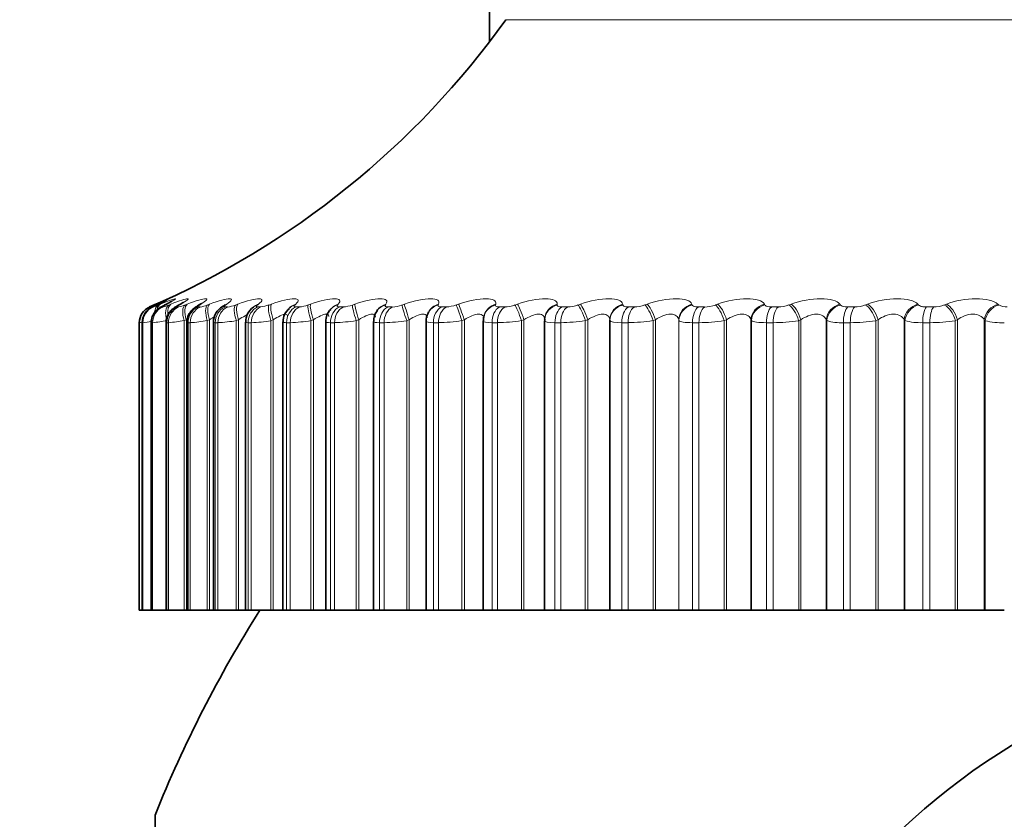
# Model space of a CAD drawing. Units: millimetres. Extents: x 0 to 2467, y 0 to 3731.
# Drawn here: x 1233 to 1244, y 3281 to 3290 of the extents above; entities that cross this region are included whole.
import ezdxf
from ezdxf import colors
from ezdxf.entities.mleader import LeaderData, LeaderLine
from ezdxf.math import Vec2, Vec3

# ---------------------------------------------------------------- set-up
doc = ezdxf.new("R2010")
doc.units = ezdxf.units.MM
doc.layers.add('DV2_Défaut', color=7, linetype='Continuous')
doc.layers.add('Défaut', color=7, linetype='Continuous')

# ---------------------------------------------------------------- blocks, each defined once
blk = doc.blocks.new('_DOT')
at = {"color": 0}
blk.add_line((0, 0), (-1, 0), dxfattribs=at)
at = {"color": 0, "const_width": 0.333}
blk.add_lwpolyline([(-0.1665, 0, 1), (0.1665, 0, 1)], format="xyb", close=True, dxfattribs=at)
blk = doc.blocks.new('SE1')
at = {"layer": 'DV2_Défaut', "color": 7, "linetype": 'Continuous', "lineweight": 35}
for p, q in [((1238.351, 3589.229), (1238.351, 3289.787)), ((1237.041, 3286.645), (1237.034, 3286.635)), ((1237.609, 3286.513), (1237.609, 3283.129)), ((1237.637, 3286.619), (1237.632, 3286.609)), ((1238.278, 3286.516), (1238.278, 3283.129)), ((1238.289, 3286.585), (1238.287, 3286.575)), ((1238.998, 3286.545), (1238.997, 3286.535)), ((1238.997, 3286.519), (1238.997, 3283.129)), ((1239.76, 3286.53), (1239.76, 3283.129)), ((1234.251, 3286.496), (1234.251, 3283.129)), ((1234.286, 3286.497), (1234.286, 3283.129)), ((1234.391, 3286.497), (1234.391, 3283.129)), ((1234.565, 3286.498), (1234.565, 3283.129)), ((1234.808, 3286.5), (1234.808, 3283.129)), ((1235.118, 3286.501), (1235.118, 3283.129)), ((1235.493, 3286.503), (1235.493, 3283.129)), ((1235.933, 3286.505), (1235.933, 3283.129)), ((1236.434, 3286.507), (1236.434, 3283.129)), ((1236.993, 3286.51), (1236.993, 3283.129)), ((1234.251, 3283.129), (1234.251, 3283.129)), ((1234.251, 3283.129), (1234.286, 3283.129)), ((1234.287, 3283.129), (1234.286, 3283.129)), ((1234.293, 3283.129), (1234.287, 3283.129)), ((1234.293, 3283.129), (1234.39, 3283.129)), ((1234.394, 3283.129), (1234.391, 3283.129)), ((1234.407, 3283.129), (1234.394, 3283.129)), ((1234.407, 3283.129), (1234.565, 3283.129)), ((1234.573, 3283.129), (1234.565, 3283.129)), ((1234.592, 3283.129), (1234.573, 3283.129)), ((1234.592, 3283.129), (1234.776, 3283.129)), ((1234.776, 3283.129), (1234.802, 3283.129)), ((1234.802, 3283.129), (1234.808, 3283.129)), ((1234.822, 3283.129), (1234.808, 3283.129)), ((1234.847, 3283.129), (1234.822, 3283.129)), ((1234.847, 3283.129), (1235.047, 3283.129)), ((1235.047, 3283.129), (1235.074, 3283.129)), ((1235.074, 3283.129), (1235.118, 3283.129)), ((1235.14, 3283.129), (1235.118, 3283.129)), ((1235.171, 3283.129), (1235.14, 3283.129)), ((1235.171, 3283.129), (1235.387, 3283.129)), ((1235.387, 3283.129), (1235.414, 3283.129)), ((1235.414, 3283.129), (1235.494, 3283.129)), ((1235.525, 3283.129), (1235.493, 3283.129)), ((1235.562, 3283.129), (1235.525, 3283.129)), ((1235.562, 3283.129), (1235.792, 3283.129)), ((1235.792, 3283.129), (1235.82, 3283.129)), ((1235.82, 3283.129), (1235.933, 3283.129)), ((1235.933, 3283.129), (1235.976, 3283.129)), ((1236.019, 3283.129), (1235.976, 3283.129)), ((1236.019, 3283.129), (1236.261, 3283.129)), ((1236.261, 3283.129), (1236.29, 3283.129)), ((1236.29, 3283.129), (1236.434, 3283.129)), ((1236.434, 3283.129), (1236.489, 3283.129)), ((1236.538, 3283.129), (1236.489, 3283.129)), ((1236.538, 3283.129), (1236.792, 3283.129)), ((1236.792, 3283.129), (1236.821, 3283.129)), ((1236.821, 3283.129), (1236.993, 3283.129)), ((1236.993, 3283.129), (1237.063, 3283.129)), ((1237.117, 3283.129), (1237.063, 3283.129)), ((1237.117, 3283.129), (1237.382, 3283.129)), ((1237.382, 3283.129), (1237.411, 3283.129)), ((1237.411, 3283.129), (1237.609, 3283.129)), ((1237.609, 3283.129), (1237.695, 3283.129)), ((1237.754, 3283.129), (1237.695, 3283.129)), ((1237.754, 3283.129), (1238.028, 3283.129)), ((1238.028, 3283.129), (1238.057, 3283.129)), ((1238.057, 3283.129), (1238.278, 3283.129)), ((1238.278, 3283.129), (1238.381, 3283.129)), ((1238.444, 3283.129), (1238.381, 3283.129)), ((1238.444, 3283.129), (1238.726, 3283.129)), ((1238.726, 3283.129), (1238.755, 3283.129)), ((1238.755, 3283.129), (1238.997, 3283.129)), ((1238.997, 3283.129), (1239.117, 3283.129)), ((1239.185, 3283.129), (1239.117, 3283.129)), ((1239.185, 3283.129), (1239.473, 3283.129)), ((1239.473, 3283.129), (1239.502, 3283.129)), ((1239.502, 3283.129), (1239.76, 3283.129)), ((1239.76, 3283.129), (1239.761, 3283.129)), ((1239.761, 3283.129), (1239.901, 3283.129)), ((1239.973, 3283.129), (1239.901, 3283.129)), ((1239.973, 3283.129), (1240.266, 3283.129)), ((1240.266, 3283.129), (1240.294, 3283.129)), ((1240.294, 3283.129), (1240.566, 3283.129)), ((1240.566, 3283.129), (1240.569, 3283.129)), ((1240.569, 3283.129), (1240.728, 3283.129)), ((1240.803, 3283.129), (1240.728, 3283.129)), ((1240.803, 3283.129), (1241.1, 3283.129)), ((1241.1, 3283.129), (1241.127, 3283.129)), ((1241.127, 3283.129), (1241.412, 3283.129)), ((1241.412, 3283.129), (1241.417, 3283.129)), ((1241.417, 3283.129), (1241.593, 3283.129)), ((1241.672, 3283.129), (1241.593, 3283.129)), ((1241.672, 3283.129), (1241.971, 3283.129)), ((1241.971, 3283.129), (1241.997, 3283.129)), ((1241.997, 3283.129), (1242.293, 3283.129)), ((1242.293, 3283.129), (1242.301, 3283.129)), ((1242.301, 3283.129), (1242.494, 3283.129)), ((1242.575, 3283.129), (1242.494, 3283.129)), ((1242.575, 3283.129), (1242.874, 3283.129)), ((1242.874, 3283.129), (1242.9, 3283.129)), ((1242.9, 3283.129), (1243.205, 3283.129)), ((1243.205, 3283.129), (1243.215, 3283.129)), ((1243.215, 3283.129), (1243.423, 3283.129)), ((1243.507, 3283.129), (1243.423, 3283.129)), ((1243.507, 3283.129), (1243.805, 3283.129)), ((1243.805, 3283.129), (1243.83, 3283.129)), ((1243.83, 3283.129), (1244.144, 3283.129)), ((1244.144, 3283.129), (1244.155, 3283.129)), ((1244.155, 3283.129), (1244.378, 3283.129)), ((1234.435, 3280.729), (1234.435, 3269.529))]:
    blk.add_line(p, q, dxfattribs=at)
at = {"layer": 'DV2_Défaut', "color": 7, "linetype": 'Continuous', "lineweight": 18}
for p, q in [((1258.16, 3290.045), (1238.542, 3290.045)), ((1234.372, 3286.68), (1234.372, 3286.68)), ((1234.407, 3286.68), (1234.414, 3286.68)), ((1234.426, 3286.703), (1234.448, 3286.713)), ((1234.473, 3286.713), (1234.452, 3286.703)), ((1234.476, 3286.703), (1234.499, 3286.713)), ((1234.514, 3286.68), (1234.527, 3286.68)), ((1234.569, 3286.713), (1234.55, 3286.703)), ((1234.597, 3286.703), (1234.621, 3286.713)), ((1234.691, 3286.68), (1234.71, 3286.68)), ((1234.736, 3286.713), (1234.719, 3286.703)), ((1234.788, 3286.703), (1234.813, 3286.713)), ((1234.938, 3286.68), (1234.963, 3286.68)), ((1234.972, 3286.713), (1234.956, 3286.703)), ((1235.048, 3286.703), (1235.074, 3286.713)), ((1235.253, 3286.68), (1235.284, 3286.68)), ((1235.276, 3286.713), (1235.262, 3286.703)), ((1235.376, 3286.703), (1235.403, 3286.713)), ((1235.647, 3286.713), (1235.635, 3286.703)), ((1235.635, 3286.68), (1235.672, 3286.68)), ((1235.77, 3286.703), (1235.797, 3286.713)), ((1236.083, 3286.713), (1236.073, 3286.703)), ((1236.082, 3286.68), (1236.124, 3286.68)), ((1236.228, 3286.703), (1236.256, 3286.713)), ((1236.581, 3286.713), (1236.573, 3286.703)), ((1236.591, 3286.68), (1236.639, 3286.68)), ((1236.747, 3286.703), (1236.776, 3286.713)), ((1237.139, 3286.713), (1237.133, 3286.703)), ((1237.16, 3286.68), (1237.213, 3286.68)), ((1237.326, 3286.703), (1237.355, 3286.713)), ((1237.755, 3286.713), (1237.75, 3286.703)), ((1237.786, 3286.68), (1237.844, 3286.68)), ((1237.961, 3286.703), (1237.99, 3286.713)), ((1238.424, 3286.713), (1238.422, 3286.703)), ((1238.466, 3286.68), (1238.529, 3286.68)), ((1238.649, 3286.703), (1238.678, 3286.713)), ((1239.144, 3286.713), (1239.143, 3286.703)), ((1239.196, 3286.68), (1239.264, 3286.68)), ((1239.387, 3286.703), (1239.415, 3286.713)), ((1239.911, 3286.713), (1239.912, 3286.703)), ((1239.973, 3286.68), (1240.045, 3286.68)), ((1240.17, 3286.703), (1240.198, 3286.713)), ((1240.72, 3286.713), (1240.724, 3286.703)), ((1240.793, 3286.68), (1240.868, 3286.68)), ((1240.995, 3286.703), (1241.022, 3286.713)), ((1241.569, 3286.713), (1241.575, 3286.703)), ((1241.651, 3286.68), (1241.729, 3286.68)), ((1241.857, 3286.703), (1241.884, 3286.713)), ((1242.452, 3286.713), (1242.46, 3286.703)), ((1242.544, 3286.68), (1242.624, 3286.68)), ((1242.753, 3286.703), (1242.778, 3286.713)), ((1243.366, 3286.713), (1243.375, 3286.703)), ((1243.466, 3286.68), (1243.549, 3286.68)), ((1243.677, 3286.703), (1243.701, 3286.713)), ((1244.304, 3286.713), (1244.316, 3286.703)), ((1234.802, 3286.53), (1234.776, 3286.52)), ((1234.776, 3286.52), (1234.776, 3283.129)), ((1234.802, 3286.53), (1234.802, 3283.129)), ((1235.074, 3286.53), (1235.047, 3286.52)), ((1235.047, 3286.52), (1235.047, 3283.129)), ((1235.074, 3286.53), (1235.074, 3283.129)), ((1235.414, 3286.53), (1235.387, 3286.52)), ((1235.387, 3286.52), (1235.387, 3283.129)), ((1235.414, 3286.53), (1235.414, 3283.129)), ((1235.82, 3286.53), (1235.792, 3286.52)), ((1235.792, 3286.52), (1235.792, 3283.129)), ((1235.82, 3286.53), (1235.82, 3283.129)), ((1236.29, 3286.53), (1236.261, 3286.52)), ((1236.261, 3286.52), (1236.261, 3283.129)), ((1236.29, 3286.53), (1236.29, 3283.129)), ((1236.821, 3286.53), (1236.792, 3286.52)), ((1236.792, 3286.52), (1236.792, 3283.129)), ((1236.821, 3286.53), (1236.821, 3283.129)), ((1237.411, 3286.53), (1237.382, 3286.52)), ((1237.382, 3286.52), (1237.382, 3283.129)), ((1237.411, 3286.53), (1237.411, 3283.129)), ((1238.057, 3286.53), (1238.028, 3286.52)), ((1238.028, 3286.52), (1238.028, 3283.129)), ((1238.057, 3286.53), (1238.057, 3283.129)), ((1238.755, 3286.53), (1238.726, 3286.52)), ((1238.726, 3286.52), (1238.726, 3283.129)), ((1238.755, 3286.53), (1238.755, 3283.129)), ((1239.502, 3286.53), (1239.473, 3286.52)), ((1239.473, 3286.52), (1239.473, 3283.129)), ((1239.502, 3286.53), (1239.502, 3283.129)), ((1239.761, 3286.52), (1239.76, 3286.53)), ((1239.761, 3286.52), (1239.761, 3283.129)), ((1240.294, 3286.53), (1240.266, 3286.52)), ((1240.266, 3286.52), (1240.266, 3283.129)), ((1240.294, 3286.53), (1240.294, 3283.129)), ((1240.566, 3286.53), (1240.566, 3283.129)), ((1240.569, 3286.52), (1240.566, 3286.53)), ((1240.569, 3286.52), (1240.569, 3283.129)), ((1241.127, 3286.53), (1241.1, 3286.52)), ((1241.1, 3286.52), (1241.1, 3283.129)), ((1241.127, 3286.53), (1241.127, 3283.129)), ((1241.412, 3286.53), (1241.412, 3283.129)), ((1241.417, 3286.52), (1241.412, 3286.53)), ((1241.417, 3286.52), (1241.417, 3283.129)), ((1241.997, 3286.53), (1241.971, 3286.52)), ((1241.971, 3286.52), (1241.971, 3283.129)), ((1241.997, 3286.53), (1241.997, 3283.129)), ((1242.293, 3286.53), (1242.293, 3283.129)), ((1242.301, 3286.52), (1242.293, 3286.53)), ((1242.301, 3286.52), (1242.301, 3283.129)), ((1242.9, 3286.53), (1242.874, 3286.52)), ((1242.874, 3286.52), (1242.874, 3283.129)), ((1242.9, 3286.53), (1242.9, 3283.129)), ((1243.205, 3286.53), (1243.205, 3283.129)), ((1243.215, 3286.52), (1243.205, 3286.53)), ((1243.215, 3286.52), (1243.215, 3283.129)), ((1243.83, 3286.53), (1243.805, 3286.52)), ((1243.805, 3286.52), (1243.805, 3283.129)), ((1243.83, 3286.53), (1243.83, 3283.129)), ((1244.144, 3286.53), (1244.144, 3283.129)), ((1244.155, 3286.52), (1244.144, 3286.53)), ((1244.155, 3286.52), (1244.155, 3283.129)), ((1234.251, 3286.496), (1234.251, 3283.129)), ((1234.251, 3286.496), (1234.251, 3286.496)), ((1234.287, 3286.496), (1234.287, 3283.129)), ((1234.293, 3286.496), (1234.287, 3286.496)), ((1234.293, 3286.496), (1234.293, 3283.129)), ((1234.394, 3286.496), (1234.394, 3283.129)), ((1234.407, 3286.496), (1234.394, 3286.496)), ((1234.407, 3286.496), (1234.407, 3283.129)), ((1234.573, 3286.496), (1234.573, 3283.129)), ((1234.592, 3286.496), (1234.573, 3286.496)), ((1234.592, 3286.496), (1234.592, 3283.129)), ((1234.822, 3286.496), (1234.822, 3283.129)), ((1234.847, 3286.496), (1234.822, 3286.496)), ((1234.847, 3286.496), (1234.847, 3283.129)), ((1235.14, 3286.496), (1235.14, 3283.129)), ((1235.171, 3286.496), (1235.14, 3286.496)), ((1235.171, 3286.496), (1235.171, 3283.129)), ((1235.525, 3286.496), (1235.525, 3283.129)), ((1235.562, 3286.496), (1235.525, 3286.496)), ((1235.562, 3286.496), (1235.562, 3283.129)), ((1235.976, 3286.496), (1235.976, 3283.129)), ((1236.019, 3286.496), (1235.976, 3286.496)), ((1236.019, 3286.496), (1236.019, 3283.129)), ((1236.489, 3286.496), (1236.489, 3283.129)), ((1236.538, 3286.496), (1236.489, 3286.496)), ((1236.538, 3286.496), (1236.538, 3283.129)), ((1237.063, 3286.496), (1237.063, 3283.129)), ((1237.117, 3286.496), (1237.063, 3286.496)), ((1237.117, 3286.496), (1237.117, 3283.129)), ((1237.695, 3286.496), (1237.695, 3283.129)), ((1237.754, 3286.496), (1237.695, 3286.496)), ((1237.754, 3286.496), (1237.754, 3283.129)), ((1238.381, 3286.496), (1238.381, 3283.129)), ((1238.444, 3286.496), (1238.381, 3286.496)), ((1238.444, 3286.496), (1238.444, 3283.129)), ((1239.117, 3286.496), (1239.117, 3283.129)), ((1239.185, 3286.496), (1239.117, 3286.496)), ((1239.185, 3286.496), (1239.185, 3283.129)), ((1239.901, 3286.496), (1239.901, 3283.129)), ((1239.973, 3286.496), (1239.901, 3286.496)), ((1239.973, 3286.496), (1239.973, 3283.129)), ((1240.728, 3286.496), (1240.728, 3283.129)), ((1240.803, 3286.496), (1240.728, 3286.496)), ((1240.803, 3286.496), (1240.803, 3283.129)), ((1241.593, 3286.496), (1241.593, 3283.129)), ((1241.672, 3286.496), (1241.593, 3286.496)), ((1241.672, 3286.496), (1241.672, 3283.129)), ((1242.494, 3286.496), (1242.494, 3283.129)), ((1242.575, 3286.496), (1242.494, 3286.496)), ((1242.575, 3286.496), (1242.575, 3283.129)), ((1243.423, 3286.496), (1243.423, 3283.129)), ((1243.507, 3286.496), (1243.423, 3286.496)), ((1243.507, 3286.496), (1243.507, 3283.129))]:
    blk.add_line(p, q, dxfattribs=at)
at = {"layer": 'DV2_Défaut', "color": 7, "linetype": 'Continuous', "lineweight": 35}
blk.add_circle((1248.351, 3275.129), 7.5, dxfattribs=at)
for centre, radius, start, end in [((1230.406, 3295.86), 10, 293.3611, 324.4429), ((1234.451, 3286.496), 0.2, 113.3611, 180), ((1233.285, 3289.232), 2.786, 294.6908, 295.1563), ((1233.431, 3288.943), 2.504, 296.3141, 296.8012), ((1233.646, 3288.658), 2.228, 298.2793, 298.7905), ((1233.929, 3288.381), 1.964, 300.6722, 301.2093), ((1235.325, 3286.505), 0.205, 118.7297, 181.0895), ((1234.275, 3288.118), 1.72, 303.6073, 304.171), ((1235.693, 3286.511), 0.196, 122.6922, 182.3412), ((1234.678, 3287.874), 1.502, 307.2369, 307.8253), ((1236.124, 3286.513), 0.189, 127.1499, 182.619), ((1235.13, 3287.653), 1.32, 311.7607, 312.3667), ((1236.143, 3286.578), 0.159, 140.5294, 141.295), ((1236.614, 3286.521), 0.178, 132.7372, 184.5781), ((1235.617, 3287.459), 1.189, 317.4307, 318.0372), ((1237.156, 3286.528), 0.16, 139.0928, 186.3107), ((1237.754, 3286.527), 0.145, 146.6942, 185.8937), ((1248.351, 3275.129), 15, 147.769, 158.0787)]:
    blk.add_arc(centre, radius, start, end, dxfattribs=at)
at = {"layer": 'DV2_Défaut', "color": 7, "linetype": 'Continuous', "lineweight": 18}
for centre, radius, start, end in [((1234.451, 3286.496), 0.2, 113.3615, 180), ((1233.219, 3289.465), 3.014, 292.4912, 293.6147), ((1234.269, 3287.166), 0.507, 286.5424, 294.0772), ((1234.443, 3287.054), 0.384, 282.6692, 293.7446), ((1234.649, 3287.03), 0.355, 279.9936, 293.1251), ((1234.914, 3287.028), 0.352, 278.0554, 292.4374), ((1235.243, 3287.035), 0.358, 276.5976, 291.7753), ((1235.637, 3287.046), 0.367, 275.4667, 291.1791), ((1236.094, 3287.057), 0.378, 274.5655, 290.6652), ((1236.613, 3287.068), 0.389, 273.8302, 290.239), ((1237.191, 3287.077), 0.398, 273.2169, 289.9012), ((1237.825, 3287.085), 0.405, 272.6942, 289.6507), ((1238.513, 3287.089), 0.409, 272.2395, 289.4863), ((1239.25, 3287.091), 0.411, 271.8354, 289.4071), ((1240.034, 3287.089), 0.409, 271.4684, 289.4135), ((1240.86, 3287.084), 0.405, 271.1274, 289.5069), ((1241.724, 3287.076), 0.396, 270.803, 289.6903), ((1242.621, 3287.065), 0.385, 270.4869, 289.9688), ((1243.548, 3287.051), 0.371, 270.171, 290.3494), ((1244.4, 3286.842), 0.162, 238.6748, 274.4019), ((1233.981, 3288.934), 2.458, 277.2974, 279.6143), ((1234.223, 3288.391), 1.904, 275.5449, 280.6045), ((1234.457, 3288.278), 1.787, 274.3528, 280.2937), ((1234.739, 3288.279), 1.786, 273.4972, 279.9632), ((1235.08, 3288.322), 1.828, 272.8573, 279.6524), ((1235.485, 3288.381), 1.887, 272.3627, 279.3769), ((1235.952, 3288.444), 1.949, 271.9693, 279.1422), ((1236.48, 3288.503), 2.007, 271.6484, 278.9495), ((1237.067, 3288.552), 2.057, 271.3805, 278.7984), ((1237.711, 3288.59), 2.094, 271.1518, 278.6879), ((1238.409, 3288.613), 2.117, 270.9522, 278.6171), ((1239.156, 3288.62), 2.124, 270.774, 278.5855), ((1239.95, 3288.61), 2.113, 270.6112, 278.5931), ((1240.786, 3288.582), 2.086, 270.459, 278.6408), ((1241.661, 3288.536), 2.04, 270.3129, 278.7299), ((1242.459, 3287.012), 0.517, 252.1821, 273.8606), ((1242.569, 3288.474), 1.978, 270.1691, 278.8631), ((1243.39, 3287.136), 0.64, 254.1048, 272.9857), ((1243.507, 3288.395), 1.899, 270.0238, 279.0437), ((1244.347, 3287.267), 0.772, 255.5989, 272.3369), ((1231.901, 3299.739), 13.449, 280.062, 280.1894), ((1234.54, 3285.583), 0.948, 105.4802, 105.5283)]:
    blk.add_arc(centre, radius, start, end, dxfattribs=at)
for centre, major_axis, ratio, start_param, end_param in [((1234.493, 3286.496), (0, 0.2), 0.99698, 0.407728, 1.570796), ((1234.486, 3286.496), (0, 0.2), 0.997452, 0.407728, 1.194072), ((1234.592, 3286.496), (0, 0.2), 0.989821, 0.407728, 1.570796), ((1234.507, 3286.52), (-0.08, 0.183), 0.597489, 0.007371, 0.341392), ((1234.605, 3286.496), (0, 0.2), 0.988899, 0.407728, 1.570796), ((1234.529, 3286.53), (-0.08, 0.183), 0.597166, 0.008082, 0.284434), ((1234.556, 3286.52), (-0.076, 0.185), 0.543482, 0.041182, 0.800381), ((1234.58, 3286.53), (-0.076, 0.185), 0.543187, 0.042036, 0.647298), ((1234.553, 3286.53), (0.085, -0.181), 0.652469, 3.108716, 3.141238), ((1234.676, 3286.52), (-0.073, 0.186), 0.486705, 0.072217, 1.382179), ((1234.649, 3286.53), (0.09, -0.179), 0.699797, 3.06647, 3.141064), ((1234.769, 3286.496), (0, 0.2), 0.977147, 0.407728, 1.570796), ((1234.701, 3286.53), (-0.073, 0.186), 0.486441, 0.073207, 1.055972), ((1234.788, 3286.496), (0, 0.2), 0.975779, 0.407728, 1.570796), ((1234.797, 3286.52), (0.095, -0.176), 0.74396, 3.018374, 3.136365), ((1234.815, 3286.53), (0.096, -0.176), 0.743558, 3.018588, 3.141134), ((1234.866, 3286.52), (-0.071, 0.187), 0.427448, 0.101034, 1.410995), ((1234.892, 3286.53), (-0.071, 0.187), 0.427216, 0.102153, 1.410247), ((1235.014, 3286.496), (0, 0.2), 0.959493, 0.407728, 1.570796), ((1235.039, 3286.496), (0, 0.2), 0.957687, 0.407728, 1.570796), ((1235.034, 3286.52), (0.103, -0.172), 0.783954, 2.963497, 3.139603), ((1235.05, 3286.53), (0.103, -0.171), 0.78353, 2.963533, 3.141428), ((1235.125, 3286.52), (-0.069, 0.188), 0.366013, 0.128083, 1.438045), ((1235.151, 3286.53), (-0.069, 0.188), 0.365814, 0.129326, 1.43742), ((1235.327, 3286.496), (0, 0.2), 0.93695, 0.407728, 1.570796), ((1235.358, 3286.496), (0, 0.2), 0.934714, 0.407728, 1.570796), ((1235.338, 3286.52), (0.111, -0.166), 0.819953, 2.899424, 3.144161), ((1235.352, 3286.53), (0.112, -0.166), 0.81951, 2.899281, 3.141846), ((1235.451, 3286.52), (-0.067, 0.188), 0.302712, 0.153741, 1.463703), ((1235.478, 3286.53), (-0.067, 0.188), 0.302548, 0.155102, 1.463196), ((1235.707, 3286.496), (0, 0.2), 0.909632, 0.407728, 1.570796), ((1235.744, 3286.496), (0, 0.2), 0.906979, 0.407728, 1.570796), ((1235.709, 3286.52), (0.122, -0.159), 0.851774, 2.823478, 3.149327), ((1235.721, 3286.53), (0.122, -0.158), 0.851313, 2.823167, 3.142093), ((1235.842, 3286.52), (-0.066, 0.189), 0.237869, 0.178323, 1.488285), ((1235.87, 3286.53), (-0.066, 0.189), 0.237741, 0.1798, 1.487894), ((1236.151, 3286.496), (0, 0.2), 0.877679, 0.407728, 1.570796), ((1236.144, 3286.52), (0.134, -0.149), 0.879254, 2.732176, 3.160077), ((1236.194, 3286.496), (0, 0.2), 0.874622, 0.407728, 1.570796), ((1236.154, 3286.53), (0.134, -0.148), 0.878779, 2.731728, 3.14145), ((1236.298, 3286.52), (-0.065, 0.189), 0.171814, 0.202106, 1.512068), ((1236.326, 3286.53), (-0.065, 0.189), 0.171721, 0.203694, 1.511789), ((1236.657, 3286.496), (0, 0.2), 0.841254, 0.407728, 1.570796), ((1236.641, 3286.52), (0.148, -0.135), 0.902254, 2.62117, 3.153252), ((1236.65, 3286.53), (0.148, -0.134), 0.901766, 2.620661, 3.141112), ((1236.705, 3286.496), (0, 0.2), 0.837808, 0.407728, 1.570796), ((1236.814, 3286.52), (-0.064, 0.189), 0.104884, 0.225334, 1.535296), ((1236.843, 3286.53), (-0.064, 0.189), 0.104827, 0.227032, 1.535127), ((1237.198, 3286.52), (0.163, -0.115), 0.920656, 2.48558, 3.15163), ((1237.205, 3286.53), (0.164, -0.115), 0.920158, 2.485153, 3.141908), ((1237.223, 3286.496), (0, 0.2), 0.800541, 0.407728, 1.570796), ((1237.276, 3286.496), (0, 0.2), 0.796724, 0.407728, 1.570796), ((1237.39, 3286.52), (-0.064, 0.19), 0.037419, 0.248233, 1.558194), ((1237.419, 3286.53), (-0.064, 0.189), 0.037399, 0.25004, 1.558134), ((1237.811, 3286.52), (0.179, -0.089), 0.934367, 2.321253, 3.152591), ((1237.816, 3286.53), (0.179, -0.089), 0.933861, 2.32115, 3.141336), ((1237.846, 3286.496), (0, 0.2), 0.75575, 0.407728, 1.570796), ((1237.904, 3286.496), (0, 0.2), 0.751581, 0.407728, 1.570796), ((1238.021, 3286.52), (-0.064, 0.19), 0.030237, 4.702208, 6.01217), ((1238.05, 3286.53), (-0.064, 0.189), 0.03022, 4.70216, 6.010254), ((1238.479, 3286.52), (0.192, -0.055), 0.943316, 2.127634, 3.146227), ((1238.482, 3286.53), (0.192, -0.055), 0.942806, 2.128178, 3.141636), ((1238.522, 3286.496), (0, 0.2), 0.707107, 0.407728, 1.570796), ((1238.585, 3286.496), (0, 0.2), 0.702608, 0.407728, 1.570796), ((1238.705, 3286.52), (-0.064, 0.189), 0.097738, 4.679332, 5.989294), ((1238.734, 3286.53), (-0.064, 0.189), 0.097685, 4.679175, 5.987269), ((1239.197, 3286.52), (0.199, -0.015), 0.947459, 1.911631, 3.141471), ((1239.197, 3286.53), (0.199, -0.015), 0.946946, 1.913121, 3.141549), ((1239.248, 3286.496), (0, 0.2), 0.654861, 0.407728, 1.570796), ((1239.315, 3286.496), (0, 0.2), 0.650054, 0.407728, 1.570796), ((1239.439, 3286.52), (-0.065, 0.189), 0.164742, 4.65615, 5.966111), ((1239.467, 3286.53), (-0.065, 0.189), 0.164653, 4.655882, 5.963976), ((1239.96, 3286.53), (-0.198, -0.027), 0.946261, 4.832939, 6.141033), ((1239.961, 3286.52), (-0.198, -0.027), 0.946773, 4.830403, 6.140365), ((1240.021, 3286.496), (0, 0.2), 0.599278, 0.407728, 1.570796), ((1240.092, 3286.496), (0, 0.2), 0.594188, 0.407728, 1.570796), ((1240.217, 3286.52), (-0.066, 0.189), 0.230906, 4.632437, 5.942399), ((1240.245, 3286.53), (-0.066, 0.189), 0.230781, 4.632058, 5.940152), ((1240.765, 3286.53), (0.189, 0.065), 0.940753, 1.481326, 2.78942), ((1240.768, 3286.52), (0.189, 0.066), 0.941263, 1.477916, 2.787878), ((1240.836, 3286.496), (0, 0.2), 0.540641, 0.407728, 1.570796), ((1240.91, 3286.496), (0, 0.2), 0.535294, 0.407728, 1.570796), ((1241.037, 3286.52), (-0.067, 0.189), 0.295893, 4.607952, 5.917914), ((1241.065, 3286.53), (-0.067, 0.188), 0.295733, 4.607458, 5.915552), ((1241.608, 3286.53), (0.175, 0.097), 0.930452, 1.296261, 2.604355), ((1241.614, 3286.52), (0.175, 0.097), 0.930956, 1.292301, 2.602263), ((1241.689, 3286.496), (0, 0.2), 0.479249, 0.407728, 1.570796), ((1241.767, 3286.496), (0, 0.2), 0.473673, 0.407728, 1.570796), ((1241.895, 3286.52), (-0.068, 0.188), 0.359373, 4.582423, 5.892385), ((1241.921, 3286.53), (-0.069, 0.188), 0.359178, 4.581811, 5.889905), ((1242.487, 3286.53), (0.159, 0.121), 0.91541, 1.140621, 2.448715), ((1242.494, 3286.52), (0.159, 0.121), 0.915906, 1.136416, 2.446378), ((1242.577, 3286.496), (0, 0.2), 0.415415, 0.407728, 1.570796), ((1242.657, 3286.496), (0, 0.2), 0.409637, 0.407728, 1.570796), ((1242.785, 3286.52), (-0.07, 0.187), 0.421021, 4.555538, 5.865499), ((1242.811, 3286.53), (-0.071, 0.187), 0.420793, 4.554803, 5.862897), ((1243.395, 3286.53), (0.144, 0.139), 0.895703, 1.012534, 2.320628), ((1243.404, 3286.52), (0.144, 0.139), 0.896188, 1.008296, 2.318258), ((1243.493, 3286.496), (0, 0.2), 0.349464, 0.407728, 1.570796), ((1243.576, 3286.496), (0, 0.2), 0.343514, 0.407728, 1.570796), ((1243.704, 3286.52), (-0.073, 0.186), 0.480524, 4.526929, 5.836891), ((1243.728, 3286.53), (-0.073, 0.186), 0.480264, 4.526065, 5.83416), ((1244.328, 3286.53), (0.131, 0.151), 0.871431, 0.907519, 2.215613), ((1244.339, 3286.52), (0.13, 0.152), 0.871903, 0.90337, 2.213331)]:
    blk.add_ellipse(centre, major_axis=major_axis, ratio=ratio, start_param=start_param, end_param=end_param, dxfattribs=at)
at = {"layer": 'DV2_Défaut', "color": 7, "linetype": 'Continuous', "lineweight": 35}
for centre, major_axis, ratio, start_param, end_param in [((1234.533, 3286.52), (0.084, -0.181), 0.652823, 3.108171, 3.141199), ((1234.63, 3286.52), (0.089, -0.179), 0.700176, 3.066086, 3.141028), ((1234.486, 3286.496), (0, 0.2), 0.997452, 1.194072, 1.570796), ((1239.197, 3286.52), (0.199, -0.015), 0.947459, 3.141471, 3.221593)]:
    blk.add_ellipse(centre, major_axis=major_axis, ratio=ratio, start_param=start_param, end_param=end_param, dxfattribs=at)
for points in [[(1234.448, 3286.713), (1234.491, 3286.731), (1234.527, 3286.747), (1234.553, 3286.758)], [(1234.3, 3286.569), (1234.288, 3286.527), (1234.284, 3286.503), (1234.287, 3286.497)], [(1238.288, 3286.574), (1238.282, 3286.564), (1238.279, 3286.545), (1238.282, 3286.516)]]:
    blk.add_open_spline(points, degree=3, dxfattribs=at)
for points, knots in [([(1234.578, 3286.765), (1234.578, 3286.765), (1234.578, 3286.764), (1234.574, 3286.762), (1234.553, 3286.751), (1234.515, 3286.733), (1234.478, 3286.715), (1234.463, 3286.709)], [0, 0, 0, 0, 0.002271, 0.134514, 0.385279, 0.796668, 1, 1, 1, 1]), ([(1234.635, 3286.749), (1234.635, 3286.749), (1234.632, 3286.748), (1234.616, 3286.738), (1234.587, 3286.722), (1234.558, 3286.708), (1234.547, 3286.703)], [0, 0, 0, 0, 0.130475, 0.391748, 0.798848, 1, 1, 1, 1]), ([(1234.462, 3286.708), (1234.449, 3286.702), (1234.418, 3286.687), (1234.397, 3286.678), (1234.359, 3286.653), (1234.329, 3286.624), (1234.305, 3286.593), (1234.301, 3286.571), (1234.3, 3286.569)], [0, 0, 0, 0, 0.195182, 0.500777, 0.595789, 0.734047, 0.980312, 1, 1, 1, 1]), ([(1234.542, 3286.699), (1234.533, 3286.695), (1234.513, 3286.685), (1234.49, 3286.672), (1234.459, 3286.65), (1234.428, 3286.617), (1234.401, 3286.567), (1234.387, 3286.52), (1234.391, 3286.498), (1234.391, 3286.497)], [0, 0, 0, 0, 0.118379, 0.307203, 0.415981, 0.551884, 0.763075, 0.993546, 1, 1, 1, 1]), ([(1234.703, 3286.696), (1234.693, 3286.691), (1234.674, 3286.68), (1234.644, 3286.66), (1234.607, 3286.624), (1234.578, 3286.576), (1234.563, 3286.529), (1234.566, 3286.503), (1234.567, 3286.498)], [0, 0, 0, 0, 0.137168, 0.337954, 0.501636, 0.70857, 0.950102, 1, 1, 1, 1]), ([(1234.769, 3286.735), (1234.769, 3286.735), (1234.769, 3286.735), (1234.765, 3286.732), (1234.749, 3286.721), (1234.729, 3286.711), (1234.717, 3286.704)], [0, 0, 0, 0, 0.001465, 0.252395, 0.638403, 1, 1, 1, 1]), ([(1234.932, 3286.691), (1234.921, 3286.685), (1234.901, 3286.673), (1234.862, 3286.642), (1234.825, 3286.588), (1234.806, 3286.534), (1234.809, 3286.506), (1234.81, 3286.5)], [0, 0, 0, 0, 0.162764, 0.38543, 0.653066, 0.928517, 1, 1, 1, 1]), ([(1234.965, 3286.709), (1234.969, 3286.713), (1234.975, 3286.719), (1234.978, 3286.722), (1234.973, 3286.718), (1234.959, 3286.708), (1234.942, 3286.698), (1234.934, 3286.694)], [0, 0, 0, 0, 0.152383, 0.3018, 0.502397, 0.809743, 1, 1, 1, 1]), ([(1235.256, 3286.707), (1235.256, 3286.707), (1235.254, 3286.705), (1235.245, 3286.699), (1235.24, 3286.695)], [0, 0, 0, 0, 0.420141, 1, 1, 1, 1])]:
    blk.add_open_spline(points, degree=3, knots=knots, dxfattribs=at)
at = {"layer": 'DV2_Défaut', "color": 7, "linetype": 'Continuous', "lineweight": 18}
for points, knots in [([(1234.553, 3286.758), (1234.581, 3286.77), (1234.598, 3286.777), (1234.603, 3286.777), (1234.592, 3286.771), (1234.548, 3286.748), (1234.514, 3286.732), (1234.473, 3286.713)], [0, 0, 0, 0, 0.34156, 0.34156, 0.67078, 0.67078, 1, 1, 1, 1]), ([(1234.499, 3286.713), (1234.594, 3286.752), (1234.66, 3286.777), (1234.68, 3286.777), (1234.674, 3286.771), (1234.638, 3286.748), (1234.608, 3286.732), (1234.569, 3286.713)], [0, 0, 0, 0, 0.5, 0.5, 0.75, 0.75, 1, 1, 1, 1]), ([(1234.621, 3286.713), (1234.72, 3286.752), (1234.794, 3286.777), (1234.827, 3286.777), (1234.826, 3286.771), (1234.797, 3286.748), (1234.771, 3286.732), (1234.736, 3286.713)], [0, 0, 0, 0, 0.5, 0.5, 0.75, 0.75, 1, 1, 1, 1]), ([(1234.813, 3286.713), (1234.916, 3286.752), (1234.998, 3286.777), (1235.043, 3286.777), (1235.046, 3286.771), (1235.026, 3286.748), (1235.004, 3286.732), (1234.972, 3286.713)], [0, 0, 0, 0, 0.5, 0.5, 0.75, 0.75, 1, 1, 1, 1]), ([(1235.074, 3286.713), (1235.181, 3286.752), (1235.269, 3286.777), (1235.327, 3286.777), (1235.334, 3286.771), (1235.323, 3286.748), (1235.305, 3286.732), (1235.276, 3286.713)], [0, 0, 0, 0, 0.5, 0.5, 0.75, 0.75, 1, 1, 1, 1]), ([(1235.403, 3286.713), (1235.512, 3286.752), (1235.607, 3286.777), (1235.677, 3286.777), (1235.689, 3286.771), (1235.686, 3286.748), (1235.672, 3286.732), (1235.647, 3286.713)], [0, 0, 0, 0, 0.5, 0.5, 0.75, 0.75, 1, 1, 1, 1]), ([(1235.797, 3286.713), (1235.909, 3286.752), (1236.01, 3286.777), (1236.092, 3286.777), (1236.108, 3286.771), (1236.114, 3286.748), (1236.104, 3286.732), (1236.083, 3286.713)], [0, 0, 0, 0, 0.5, 0.5, 0.75, 0.75, 1, 1, 1, 1]), ([(1236.256, 3286.713), (1236.37, 3286.752), (1236.476, 3286.777), (1236.569, 3286.777), (1236.589, 3286.771), (1236.604, 3286.748), (1236.598, 3286.732), (1236.581, 3286.713)], [0, 0, 0, 0, 0.5, 0.5, 0.75, 0.75, 1, 1, 1, 1]), ([(1236.776, 3286.713), (1236.891, 3286.752), (1237.003, 3286.777), (1237.107, 3286.777), (1237.131, 3286.771), (1237.154, 3286.748), (1237.152, 3286.732), (1237.139, 3286.713)], [0, 0, 0, 0, 0.5, 0.5, 0.75, 0.75, 1, 1, 1, 1]), ([(1237.355, 3286.713), (1237.471, 3286.752), (1237.587, 3286.777), (1237.701, 3286.777), (1237.729, 3286.771), (1237.761, 3286.748), (1237.764, 3286.732), (1237.755, 3286.713)], [0, 0, 0, 0, 0.5, 0.5, 0.75, 0.75, 1, 1, 1, 1]), ([(1237.99, 3286.713), (1238.106, 3286.752), (1238.226, 3286.777), (1238.35, 3286.777), (1238.382, 3286.771), (1238.422, 3286.748), (1238.429, 3286.732), (1238.424, 3286.713)], [0, 0, 0, 0, 0.5, 0.5, 0.75, 0.75, 1, 1, 1, 1]), ([(1238.678, 3286.713), (1238.794, 3286.752), (1238.917, 3286.777), (1239.05, 3286.777), (1239.086, 3286.771), (1239.133, 3286.748), (1239.145, 3286.732), (1239.144, 3286.713)], [0, 0, 0, 0, 0.5, 0.5, 0.75, 0.75, 1, 1, 1, 1]), ([(1239.415, 3286.713), (1239.53, 3286.752), (1239.655, 3286.777), (1239.797, 3286.777), (1239.836, 3286.771), (1239.892, 3286.748), (1239.907, 3286.732), (1239.911, 3286.713)], [0, 0, 0, 0, 0.5, 0.5, 0.75, 0.75, 1, 1, 1, 1]), ([(1240.198, 3286.713), (1240.311, 3286.752), (1240.439, 3286.777), (1240.588, 3286.777), (1240.631, 3286.771), (1240.693, 3286.748), (1240.713, 3286.732), (1240.72, 3286.713)], [0, 0, 0, 0, 0.5, 0.5, 0.75, 0.75, 1, 1, 1, 1]), ([(1241.022, 3286.713), (1241.133, 3286.752), (1241.262, 3286.777), (1241.418, 3286.777), (1241.464, 3286.771), (1241.534, 3286.748), (1241.557, 3286.732), (1241.569, 3286.713)], [0, 0, 0, 0, 0.5, 0.5, 0.75, 0.75, 1, 1, 1, 1]), ([(1241.884, 3286.713), (1241.992, 3286.752), (1242.122, 3286.777), (1242.284, 3286.777), (1242.333, 3286.771), (1242.409, 3286.748), (1242.437, 3286.732), (1242.452, 3286.713)], [0, 0, 0, 0, 0.5, 0.5, 0.75, 0.75, 1, 1, 1, 1]), ([(1242.778, 3286.713), (1242.883, 3286.752), (1243.013, 3286.777), (1243.181, 3286.777), (1243.232, 3286.771), (1243.315, 3286.748), (1243.346, 3286.732), (1243.366, 3286.713)], [0, 0, 0, 0, 0.5, 0.5, 0.75, 0.75, 1, 1, 1, 1]), ([(1243.701, 3286.713), (1243.802, 3286.752), (1243.931, 3286.777), (1244.104, 3286.777), (1244.157, 3286.771), (1244.246, 3286.748), (1244.281, 3286.732), (1244.304, 3286.713)], [0, 0, 0, 0, 0.5, 0.5, 0.75, 0.75, 1, 1, 1, 1]), ([(1234.452, 3286.703), (1234.441, 3286.698), (1234.431, 3286.693), (1234.424, 3286.69), (1234.416, 3286.686), (1234.411, 3286.683), (1234.408, 3286.682), (1234.407, 3286.681), (1234.406, 3286.68), (1234.407, 3286.68)], [0, 0, 0, 0, 0.375861, 0.375861, 0.375861, 0.756045, 0.756045, 0.756045, 1, 1, 1, 1]), ([(1234.55, 3286.703), (1234.54, 3286.698), (1234.531, 3286.693), (1234.524, 3286.69), (1234.518, 3286.686), (1234.514, 3286.683), (1234.513, 3286.682), (1234.512, 3286.681), (1234.512, 3286.68), (1234.514, 3286.68)], [0, 0, 0, 0, 0.375861, 0.375861, 0.375861, 0.756045, 0.756045, 0.756045, 1, 1, 1, 1]), ([(1234.719, 3286.703), (1234.709, 3286.698), (1234.701, 3286.693), (1234.696, 3286.69), (1234.69, 3286.686), (1234.687, 3286.683), (1234.687, 3286.682), (1234.687, 3286.681), (1234.689, 3286.68), (1234.691, 3286.68)], [0, 0, 0, 0, 0.375861, 0.375861, 0.375861, 0.756045, 0.756045, 0.756045, 1, 1, 1, 1]), ([(1234.956, 3286.703), (1234.948, 3286.698), (1234.941, 3286.693), (1234.937, 3286.69), (1234.932, 3286.686), (1234.931, 3286.683), (1234.932, 3286.682), (1234.933, 3286.681), (1234.935, 3286.68), (1234.938, 3286.68)], [0, 0, 0, 0, 0.375861, 0.375861, 0.375861, 0.756045, 0.756045, 0.756045, 1, 1, 1, 1]), ([(1235.262, 3286.703), (1235.255, 3286.698), (1235.249, 3286.693), (1235.246, 3286.69), (1235.243, 3286.686), (1235.242, 3286.683), (1235.245, 3286.682), (1235.246, 3286.681), (1235.249, 3286.68), (1235.253, 3286.68)], [0, 0, 0, 0, 0.375861, 0.375861, 0.375861, 0.756045, 0.756045, 0.756045, 1, 1, 1, 1]), ([(1235.635, 3286.703), (1235.628, 3286.698), (1235.624, 3286.693), (1235.622, 3286.69), (1235.62, 3286.686), (1235.621, 3286.683), (1235.624, 3286.682), (1235.627, 3286.681), (1235.63, 3286.68), (1235.635, 3286.68)], [0, 0, 0, 0, 0.375861, 0.375861, 0.375861, 0.756045, 0.756045, 0.756045, 1, 1, 1, 1]), ([(1236.073, 3286.703), (1236.067, 3286.698), (1236.064, 3286.693), (1236.063, 3286.69), (1236.062, 3286.686), (1236.064, 3286.683), (1236.069, 3286.682), (1236.072, 3286.681), (1236.076, 3286.68), (1236.082, 3286.68)], [0, 0, 0, 0, 0.375861, 0.375861, 0.375861, 0.756045, 0.756045, 0.756045, 1, 1, 1, 1]), ([(1236.573, 3286.703), (1236.568, 3286.698), (1236.566, 3286.693), (1236.566, 3286.69), (1236.567, 3286.686), (1236.57, 3286.683), (1236.576, 3286.682), (1236.58, 3286.681), (1236.585, 3286.68), (1236.591, 3286.68)], [0, 0, 0, 0, 0.375861, 0.375861, 0.375861, 0.756045, 0.756045, 0.756045, 1, 1, 1, 1]), ([(1237.133, 3286.703), (1237.129, 3286.698), (1237.128, 3286.693), (1237.13, 3286.69), (1237.132, 3286.686), (1237.136, 3286.683), (1237.143, 3286.682), (1237.148, 3286.681), (1237.153, 3286.68), (1237.16, 3286.68)], [0, 0, 0, 0, 0.375861, 0.375861, 0.375861, 0.756045, 0.756045, 0.756045, 1, 1, 1, 1]), ([(1237.75, 3286.703), (1237.748, 3286.698), (1237.748, 3286.693), (1237.751, 3286.69), (1237.753, 3286.686), (1237.759, 3286.683), (1237.767, 3286.682), (1237.772, 3286.681), (1237.779, 3286.68), (1237.786, 3286.68)], [0, 0, 0, 0, 0.375861, 0.375861, 0.375861, 0.756045, 0.756045, 0.756045, 1, 1, 1, 1]), ([(1238.422, 3286.703), (1238.42, 3286.698), (1238.421, 3286.693), (1238.425, 3286.69), (1238.429, 3286.686), (1238.436, 3286.683), (1238.445, 3286.682), (1238.451, 3286.681), (1238.458, 3286.68), (1238.466, 3286.68)], [0, 0, 0, 0, 0.375861, 0.375861, 0.375861, 0.756045, 0.756045, 0.756045, 1, 1, 1, 1]), ([(1239.143, 3286.703), (1239.143, 3286.698), (1239.146, 3286.693), (1239.151, 3286.69), (1239.156, 3286.686), (1239.164, 3286.683), (1239.174, 3286.682), (1239.18, 3286.681), (1239.188, 3286.68), (1239.196, 3286.68)], [0, 0, 0, 0, 0.375861, 0.375861, 0.375861, 0.756045, 0.756045, 0.756045, 1, 1, 1, 1]), ([(1239.912, 3286.703), (1239.913, 3286.698), (1239.917, 3286.693), (1239.923, 3286.69), (1239.929, 3286.686), (1239.938, 3286.683), (1239.949, 3286.682), (1239.956, 3286.681), (1239.965, 3286.68), (1239.973, 3286.68)], [0, 0, 0, 0, 0.375861, 0.375861, 0.375861, 0.756045, 0.756045, 0.756045, 1, 1, 1, 1]), ([(1240.724, 3286.703), (1240.726, 3286.698), (1240.731, 3286.693), (1240.738, 3286.69), (1240.745, 3286.686), (1240.755, 3286.683), (1240.767, 3286.682), (1240.775, 3286.681), (1240.784, 3286.68), (1240.793, 3286.68)], [0, 0, 0, 0, 0.375861, 0.375861, 0.375861, 0.756045, 0.756045, 0.756045, 1, 1, 1, 1]), ([(1241.575, 3286.703), (1241.578, 3286.698), (1241.584, 3286.693), (1241.592, 3286.69), (1241.6, 3286.686), (1241.611, 3286.683), (1241.624, 3286.682), (1241.632, 3286.681), (1241.642, 3286.68), (1241.651, 3286.68)], [0, 0, 0, 0, 0.375861, 0.375861, 0.375861, 0.756045, 0.756045, 0.756045, 1, 1, 1, 1]), ([(1242.46, 3286.703), (1242.464, 3286.698), (1242.471, 3286.693), (1242.48, 3286.69), (1242.49, 3286.686), (1242.502, 3286.683), (1242.515, 3286.682), (1242.524, 3286.681), (1242.534, 3286.68), (1242.544, 3286.68)], [0, 0, 0, 0, 0.375861, 0.375861, 0.375861, 0.756045, 0.756045, 0.756045, 1, 1, 1, 1]), ([(1243.375, 3286.703), (1243.381, 3286.698), (1243.389, 3286.693), (1243.399, 3286.69), (1243.409, 3286.686), (1243.422, 3286.683), (1243.436, 3286.682), (1243.445, 3286.681), (1243.455, 3286.68), (1243.466, 3286.68)], [0, 0, 0, 0, 0.375861, 0.375861, 0.375861, 0.756045, 0.756045, 0.756045, 1, 1, 1, 1]), ([(1235.515, 3286.588), (1235.507, 3286.585), (1235.499, 3286.581), (1235.467, 3286.564), (1235.441, 3286.548), (1235.414, 3286.53)], [0, 0, 0, 0, 0.269063, 0.269063, 1, 1, 1, 1]), ([(1235.985, 3286.575), (1235.985, 3286.575), (1235.985, 3286.576), (1235.984, 3286.589), (1235.976, 3286.596), (1235.946, 3286.596), (1235.924, 3286.588), (1235.874, 3286.564), (1235.847, 3286.548), (1235.82, 3286.53)], [0, 0, 0, 0, 0.015938, 0.015938, 0.343959, 0.343959, 0.671979, 0.671979, 1, 1, 1, 1]), ([(1236.47, 3286.568), (1236.47, 3286.571), (1236.47, 3286.574), (1236.466, 3286.589), (1236.456, 3286.596), (1236.421, 3286.596), (1236.398, 3286.588), (1236.346, 3286.564), (1236.318, 3286.548), (1236.29, 3286.53)], [0, 0, 0, 0, 0.068753, 0.068753, 0.379169, 0.379169, 0.689584, 0.689584, 1, 1, 1, 1]), ([(1237.017, 3286.56), (1237.017, 3286.566), (1237.016, 3286.572), (1237.008, 3286.589), (1236.996, 3286.596), (1236.958, 3286.596), (1236.932, 3286.588), (1236.878, 3286.564), (1236.849, 3286.548), (1236.821, 3286.53)], [0, 0, 0, 0, 0.1198306, 0.1198306, 0.4132204, 0.4132204, 0.7066102, 0.7066102, 1, 1, 1, 1]), ([(1237.622, 3286.551), (1237.622, 3286.561), (1237.62, 3286.569), (1237.609, 3286.589), (1237.594, 3286.596), (1237.552, 3286.596), (1237.525, 3286.588), (1237.468, 3286.564), (1237.439, 3286.548), (1237.411, 3286.53)], [0, 0, 0, 0, 0.165005, 0.165005, 0.443337, 0.443337, 0.721668, 0.721668, 1, 1, 1, 1]), ([(1238.272, 3286.578), (1238.263, 3286.589), (1238.246, 3286.596), (1238.201, 3286.596), (1238.173, 3286.588), (1238.114, 3286.564), (1238.085, 3286.548), (1238.057, 3286.53)], [0, 0, 0, 0, 0.326927, 0.326927, 0.663464, 0.663464, 1, 1, 1, 1]), ([(1238.997, 3286.53), (1238.998, 3286.548), (1238.993, 3286.564), (1238.97, 3286.589), (1238.951, 3286.596), (1238.902, 3286.596), (1238.872, 3286.588), (1238.813, 3286.564), (1238.783, 3286.548), (1238.755, 3286.53)], [0, 0, 0, 0, 0.25, 0.25, 0.5, 0.5, 0.75, 0.75, 1, 1, 1, 1]), ([(1239.76, 3286.53), (1239.759, 3286.548), (1239.752, 3286.564), (1239.724, 3286.589), (1239.703, 3286.596), (1239.651, 3286.596), (1239.621, 3286.588), (1239.56, 3286.564), (1239.53, 3286.548), (1239.502, 3286.53)], [0, 0, 0, 0, 0.25, 0.25, 0.5, 0.5, 0.75, 0.75, 1, 1, 1, 1]), ([(1240.566, 3286.53), (1240.563, 3286.548), (1240.554, 3286.564), (1240.523, 3286.589), (1240.5, 3286.596), (1240.445, 3286.596), (1240.413, 3286.588), (1240.351, 3286.564), (1240.321, 3286.548), (1240.294, 3286.53)], [0, 0, 0, 0, 0.25, 0.25, 0.5, 0.5, 0.75, 0.75, 1, 1, 1, 1]), ([(1241.412, 3286.53), (1241.407, 3286.548), (1241.396, 3286.564), (1241.361, 3286.589), (1241.336, 3286.596), (1241.279, 3286.596), (1241.246, 3286.588), (1241.184, 3286.564), (1241.154, 3286.548), (1241.127, 3286.53)], [0, 0, 0, 0, 0.25, 0.25, 0.5, 0.5, 0.75, 0.75, 1, 1, 1, 1]), ([(1242.293, 3286.53), (1242.286, 3286.548), (1242.273, 3286.564), (1242.234, 3286.589), (1242.208, 3286.596), (1242.149, 3286.596), (1242.115, 3286.588), (1242.053, 3286.564), (1242.023, 3286.548), (1241.997, 3286.53)], [0, 0, 0, 0, 0.25, 0.25, 0.5, 0.5, 0.75, 0.75, 1, 1, 1, 1]), ([(1243.205, 3286.53), (1243.196, 3286.548), (1243.182, 3286.564), (1243.139, 3286.589), (1243.112, 3286.596), (1243.05, 3286.596), (1243.016, 3286.588), (1242.954, 3286.564), (1242.925, 3286.548), (1242.9, 3286.53)], [0, 0, 0, 0, 0.25, 0.25, 0.5, 0.5, 0.75, 0.75, 1, 1, 1, 1]), ([(1244.144, 3286.53), (1244.133, 3286.548), (1244.116, 3286.564), (1244.071, 3286.589), (1244.042, 3286.596), (1243.978, 3286.596), (1243.944, 3286.588), (1243.882, 3286.564), (1243.854, 3286.548), (1243.83, 3286.53)], [0, 0, 0, 0, 0.25, 0.25, 0.5, 0.5, 0.75, 0.75, 1, 1, 1, 1])]:
    blk.add_open_spline(points, degree=3, knots=knots, dxfattribs=at)
for points in [[(1235.132, 3286.568), (1235.114, 3286.557), (1235.094, 3286.544), (1235.074, 3286.53)], [(1237.695, 3286.496), (1237.64, 3286.496), (1237.61, 3286.502), (1237.609, 3286.512)], [(1238.381, 3286.496), (1238.315, 3286.496), (1238.278, 3286.503), (1238.278, 3286.515)], [(1239.117, 3286.496), (1239.039, 3286.496), (1238.994, 3286.505), (1238.997, 3286.52)], [(1239.901, 3286.496), (1239.818, 3286.496), (1239.766, 3286.505), (1239.761, 3286.52)], [(1240.728, 3286.496), (1240.64, 3286.496), (1240.582, 3286.505), (1240.569, 3286.52)], [(1241.593, 3286.496), (1241.502, 3286.496), (1241.437, 3286.505), (1241.417, 3286.52)], [(1234.822, 3286.496), (1234.813, 3286.496), (1234.808, 3286.497), (1234.808, 3286.499)], [(1235.14, 3286.496), (1235.125, 3286.496), (1235.118, 3286.498), (1235.118, 3286.501)], [(1235.525, 3286.496), (1235.504, 3286.496), (1235.494, 3286.498), (1235.494, 3286.502)], [(1235.976, 3286.496), (1235.947, 3286.496), (1235.933, 3286.499), (1235.933, 3286.504)], [(1236.489, 3286.496), (1236.453, 3286.496), (1236.434, 3286.5), (1236.434, 3286.507)], [(1237.063, 3286.496), (1237.018, 3286.496), (1236.994, 3286.501), (1236.994, 3286.509)]]:
    blk.add_open_spline(points, degree=3, dxfattribs=at)

msp = doc.modelspace()

# ---------------------------------------------------------------- block references
at = {"layer": 'Défaut'}
msp.add_blockref('SE1', (0, 0), dxfattribs=at)

# ---------------------------------------------------------------- leaders
at = {"layer": 'Défaut', "color": 7, "linetype": 'Continuous', "lineweight": 18}
ml = msp.add_multileader_mtext('Standard', dxfattribs=at)
ml.set_content('{\\pxsm0.9;\\fSolid Edge ISO|b1||i0||c0|p34;\\W1.;03/04/2020\\P}', color=256)
ml.set_leader_properties()
ml.set_arrow_properties(name='DOT')
ml.build(insert=Vec2(0, 0))
ml.multileader.update_dxf_attribs({"leader_type": 0, "dogleg_length": 0, "arrow_head_size": 12})
ctx = ml.context
ctx.base_point, ctx.char_height, ctx.arrow_head_size, ctx.landing_gap_size = Vec3(2378.988, 3720.679), 12, 12, 4.2
notes = []
notes.append((ctx, [(0, (0, 0, 0), (0, 0), (1, 0), 1, [])]))
ctx.mtext.insert = Vec3(2380.988, 3726.799)
for ctx, leaders in notes:
    for number, flags, end, landing, length, lines in leaders:
        leader = LeaderData()
        leader.index, (leader.has_last_leader_line, leader.has_dogleg_vector, leader.attachment_direction) = number, flags
        leader.last_leader_point, leader.dogleg_vector, leader.dogleg_length = Vec3(end), Vec3(landing), length
        for number, points, colour, breaks in lines:
            line = LeaderLine()
            line.index, line.vertices, line.color, line.breaks = number, Vec3.list(points), colors.encode_raw_color(colour), breaks
            leader.lines.append(line)
        ctx.leaders.append(leader)

doc.saveas('drawing.dxf')
